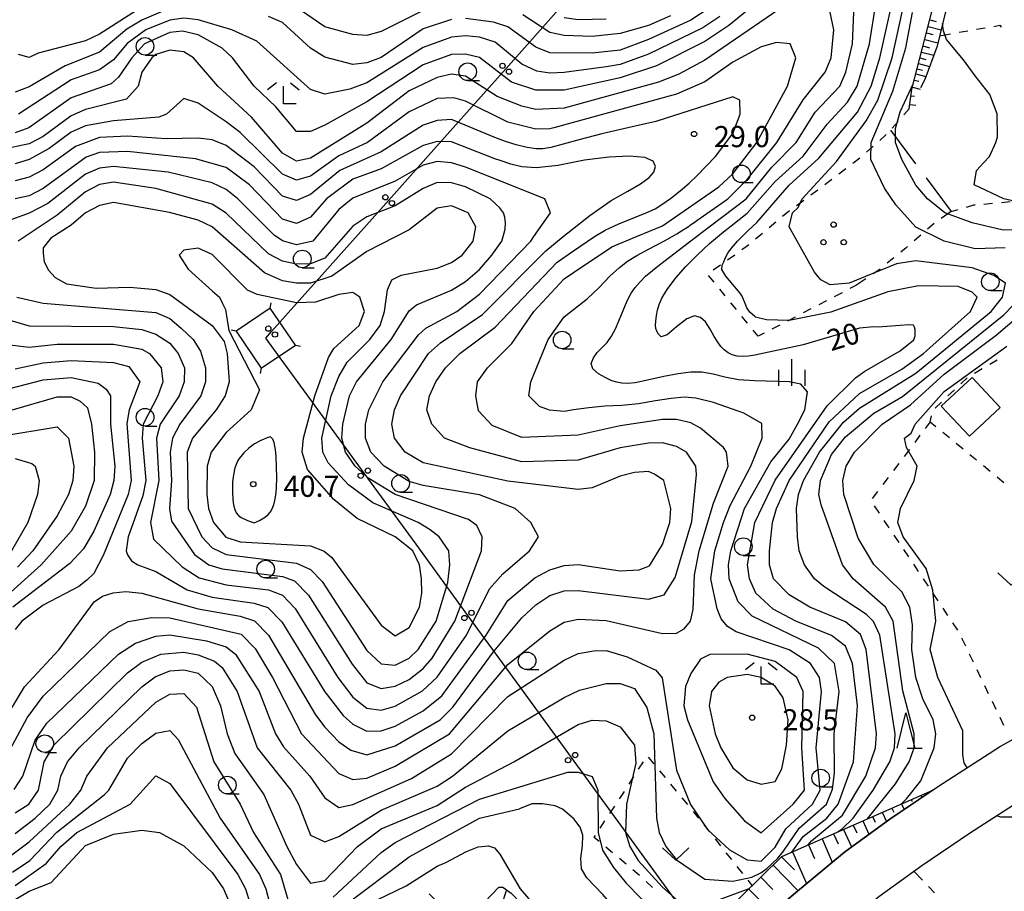
# Model space of a CAD drawing. Units: metres. Extents: x -40055 to -37747, y -145591 to -143873.
# Drawn here: x -39817 to -39677, y -144228 to -144105 of the extents above; entities that cross this region are included whole.
import ezdxf

# ---------------------------------------------------------------- set-up
doc = ezdxf.new("R2010")
doc.units = ezdxf.units.M
doc.header["$LTSCALE"] = 2.5
doc.layers.get('0').update_dxf_attribs({"linetype": 'CONTINUOUS'})
for name, color, linetype in [('2101000', 7, 'CONTINUOUS'), ('3001000', 7, 'CONTINUOUS'), ('4235000', 7, 'CONTINUOUS'), ('4235990', 7, 'CONTINUOUS'), ('4265000', 7, 'CONTINUOUS'), ('6101110', 7, 'CONTINUOUS'), ('6101120', 7, 'CONTINUOUS'), ('6101990', 7, 'CONTINUOUS'), ('6301000', 7, 'CONTINUOUS'), ('6302000', 7, 'CONTINUOUS'), ('6313000', 7, 'CONTINUOUS'), ('6318000', 7, 'CONTINUOUS'), ('6331000', 7, 'CONTINUOUS'), ('6332000', 7, 'CONTINUOUS'), ('6333000', 7, 'CONTINUOUS'), ('6334000', 7, 'CONTINUOUS'), ('7101000', 7, 'CONTINUOUS'), ('7102000', 7, 'CONTINUOUS'), ('7312000', 7, 'CONTINUOUS')]:
    doc.layers.add(name, color=color, linetype=linetype)
doc.styles.add('Dm_Anotation', font='txt')

# ---------------------------------------------------------------- blocks, each defined once
blk = doc.blocks.new('633300')
at = {"color": 0, "linetype": 'ByBlock', "lineweight": -2}
for points in [[(-0.4, 0.6), (-0.9, 0.2)], [(0.4, 0.6), (0.9, 0.2)], [(0.72, -0.6), (0, -0.6), (0, 0.4)]]:
    blk.add_lwpolyline(points, dxfattribs=at)
blk = doc.blocks.new('631800')
at = {"color": 0, "linetype": 'ByBlock', "lineweight": -2}
for centre in [(0, 0.667), (-0.577, -0.333), (0.577, -0.333)]:
    blk.add_circle(centre, 0.15, dxfattribs=at)
blk = doc.blocks.new('633200')
at = {"color": 0, "linetype": 'ByBlock', "lineweight": -2}
for points in [[(-0.5, -1), (0, 1), (0.5, -1)], [(0.08, -1), (0.92, -1)]]:
    blk.add_lwpolyline(points, dxfattribs=at)
blk = doc.blocks.new('633100')
at = {"color": 0, "linetype": 'ByBlock', "lineweight": -2}
blk.add_lwpolyline([(0, -0.5), (0.67, -0.5)], dxfattribs=at)
blk.add_circle((0, 0), 0.5, dxfattribs=at)
blk = doc.blocks.new('731200')
at = {"color": 0, "linetype": 'ByBlock', "lineweight": -2}
blk.add_circle((0, 0), 0.15, dxfattribs=at)
blk = doc.blocks.new('631300')
at = {"color": 0, "linetype": 'ByBlock', "lineweight": -2}
blk.add_lwpolyline([(0.75, 0.35), (0, -0.35), (-0.75, 0.35)], dxfattribs=at)
blk = doc.blocks.new('633400')
at = {"color": 0, "linetype": 'ByBlock', "lineweight": -2}
for points in [[(0, -0.75), (0, 0.75)], [(-0.75, -0.75), (-0.75, 0.15)], [(0.75, -0.75), (0.75, 0.15)]]:
    blk.add_lwpolyline(points, dxfattribs=at)
blk = doc.blocks.new('DMDR_4265_0.05')
at = {"color": 0, "linetype": 'Continuous', "lineweight": -2}
for centre in [(0, 5), (0, -5)]:
    blk.add_circle(centre, 3, dxfattribs=at)

msp = doc.modelspace()

# ---------------------------------------------------------------- linework, layer by layer
at = {"layer": '2101000', "flags": 128}
for points in [[(-39727.61, -144245.76), (-39722.49, -144241.34), (-39714.56, -144235.01), (-39707.41, -144228.82), (-39700.16, -144222.79), (-39693.73, -144218.13), (-39686.78, -144213.43), (-39678.15, -144207.86), (-39650.72, -144192.48), (-39650.07, -144193.83), (-39627.03, -144180.49), (-39626.94, -144179.55), (-39627.04, -144178.44)], [(-39715.62, -144245.76), (-39709.45, -144241.16), (-39702.23, -144234.92), (-39695.25, -144229.11), (-39689.14, -144224.68), (-39682.37, -144220.1), (-39674.02, -144214.71), (-39646.81, -144199.46), (-39628.25, -144188.71), (-39625.27, -144189.31), (-39612.22, -144207.21)]]:
    msp.add_lwpolyline(points, dxfattribs=at)
at = {"layer": '3001000', "flags": 128}
msp.add_lwpolyline([(-39678.03, -144159.65), (-39682.41, -144163.74), (-39686.41, -144159.46), (-39682.03, -144155.37)], close=True, dxfattribs=at)
at = {"layer": '4235000', "flags": 128}
msp.add_lwpolyline([(-39783.01, -144154.07), (-39778.16, -144150.8), (-39781.73, -144145.52), (-39786.56, -144148.79)], close=True, dxfattribs=at)
at = {"layer": '4235990', "flags": 128}
for points in [[(-39781.73, -144145.52), (-39781.59, -144144.78)], [(-39786.56, -144148.79), (-39787.29, -144148.65)], [(-39778.16, -144150.8), (-39777.43, -144150.94)], [(-39783.01, -144154.07), (-39783.16, -144154.8)]]:
    msp.add_lwpolyline(points, dxfattribs=at)
at = {"layer": '4265000', "linetype": 'Continuous'}
for points in [[(-39748.28, -144111.53), (-39739.96, -144102.2)], [(-39756.6, -144120.86), (-39748.28, -144111.53)], [(-39764.91, -144130.2), (-39756.6, -144120.86)], [(-39773.23, -144139.53), (-39764.91, -144130.2)], [(-39781.54, -144148.86), (-39773.23, -144139.53)], [(-39782.37, -144149.79), (-39781.54, -144148.86)], [(-39775.74, -144158.88), (-39782.37, -144149.79)], [(-39768.38, -144168.98), (-39775.74, -144158.88)], [(-39761.01, -144179.08), (-39768.38, -144168.98)], [(-39753.65, -144189.18), (-39761.01, -144179.08)], [(-39746.28, -144199.28), (-39753.65, -144189.18)], [(-39738.92, -144209.38), (-39746.28, -144199.28)], [(-39731.55, -144219.48), (-39738.92, -144209.38)], [(-39724.19, -144229.58), (-39731.55, -144219.48)]]:
    msp.add_lwpolyline(points, dxfattribs=at)
at = {"layer": '6101110', "flags": 128}
for points in [[(-39690.97, -144117.21), (-39690.57, -144114.41), (-39687.21, -144101.38), (-39685.86, -144091.82), (-39685.08, -144086.18), (-39684.09, -144083.78)], [(-39734.25, -144248.81), (-39731.52, -144245.76), (-39726.77, -144240.82), (-39720.71, -144234.87), (-39709.05, -144223.44), (-39687.62, -144214)], [(-39759.17, -144228.73), (-39757.35, -144230.54), (-39756.26, -144231.67), (-39755.17, -144232.31), (-39754.12, -144232.22), (-39753.06, -144231.43), (-39751.32, -144229.89), (-39749.24, -144227.8), (-39748.71, -144227.76), (-39747.53, -144228.61), (-39743.13, -144233.12), (-39739.14, -144237.17), (-39737.6, -144238.8), (-39734.96, -144238.9), (-39729.87, -144239.49), (-39728.19, -144242.29)]]:
    msp.add_lwpolyline(points, dxfattribs=at)
at = {"layer": '6101120', "flags": 128}
for points in [[(-39684.09, -144083.78), (-39684.01, -144088.11), (-39684.45, -144093.08), (-39684.94, -144098.06), (-39685.81, -144103.45), (-39686.99, -144108.32), (-39688.76, -144113.08), (-39689.36, -144114.25)], [(-39687.62, -144214), (-39693.73, -144218.13), (-39700.16, -144222.79), (-39707.41, -144228.82), (-39714.56, -144235.01), (-39722.49, -144241.34), (-39727.61, -144245.76), (-39732.72, -144250.24)]]:
    msp.add_lwpolyline(points, dxfattribs=at)
at = {"layer": '6101990', "flags": 128}
for points in [[(-39688.04, -144104.58), (-39687.12, -144104.82)], [(-39688.28, -144105.51), (-39686.42, -144105.99)], [(-39688.76, -144107.38), (-39686.88, -144107.87)], [(-39688.52, -144106.44), (-39687.58, -144106.68)], [(-39689, -144108.3), (-39688.08, -144108.54)], [(-39689.43, -144110), (-39688.6, -144110.22)], [(-39689.22, -144109.17), (-39687.47, -144109.62)], [(-39689.83, -144111.54), (-39689.08, -144111.74)], [(-39689.64, -144110.79), (-39688.06, -144111.2)], [(-39690.24, -144113.14), (-39689.6, -144113.31)], [(-39690.02, -144112.26), (-39688.59, -144112.62)], [(-39690.5, -144114.13), (-39689.4, -144114.41)], [(-39690.71, -144115.36), (-39690.2, -144115.43)], [(-39690.88, -144116.6), (-39690.02, -144116.72)], [(-39689.29, -144214.73), (-39689.16, -144215.04)], [(-39693.41, -144216.55), (-39693.16, -144217.12)], [(-39692.04, -144215.94), (-39691.69, -144216.74)], [(-39690.67, -144215.34), (-39690.54, -144215.63)], [(-39696.16, -144217.76), (-39695.8, -144218.56)], [(-39694.78, -144217.15), (-39694.2, -144218.47)], [(-39698.9, -144218.97), (-39698.42, -144220.07)], [(-39697.53, -144218.36), (-39696.69, -144220.27)], [(-39701.69, -144220.19), (-39701.07, -144221.61)], [(-39700.27, -144219.57), (-39699.17, -144222.07)], [(-39705.27, -144221.77), (-39704.42, -144223.7)], [(-39703.34, -144220.92), (-39701.89, -144224.23)], [(-39709.1, -144223.48), (-39707.27, -144225.34)], [(-39707.52, -144222.76), (-39705.54, -144227.27)], [(-39710.3, -144224.66), (-39706.75, -144228.28)], [(-39712.05, -144226.38), (-39710.33, -144228.13)], [(-39748.19, -144228.14), (-39748.86, -144230.35)], [(-39713.74, -144228.04), (-39710.42, -144231.43)]]:
    msp.add_lwpolyline(points, dxfattribs=at)
at = {"layer": '6301000', "linetype": 'Continuous'}
for points in [[(-39683.87, -144106.36), (-39682.64, -144106.15)], [(-39681.41, -144105.93), (-39680.18, -144105.72)], [(-39678.95, -144105.51), (-39678.07, -144105.35)], [(-39678.07, -144105.35), (-39677.87, -144105.65)], [(-39686.63, -144106.84), (-39685.11, -144106.57)], [(-39691.72, -144118.08), (-39690.97, -144117.21)], [(-39693.36, -144119.97), (-39692.54, -144119.03)], [(-39695.14, -144121.72), (-39694.21, -144120.89)], [(-39697.01, -144123.38), (-39696.08, -144122.55)], [(-39698.95, -144124.95), (-39697.96, -144124.2)], [(-39700.94, -144126.47), (-39699.95, -144125.71)], [(-39702.93, -144127.98), (-39701.94, -144127.22)], [(-39704.95, -144129.46), (-39703.94, -144128.72)], [(-39706.96, -144130.95), (-39705.95, -144130.2)], [(-39682.8, -144131.17), (-39681.79, -144130.88)], [(-39681.79, -144130.88), (-39681.59, -144130.86)], [(-39680.35, -144130.75), (-39679.1, -144130.63)], [(-39677.86, -144130.51), (-39676.61, -144130.4)], [(-39708.95, -144132.46), (-39708.43, -144132.03)], [(-39708.43, -144132.03), (-39707.97, -144131.69)], [(-39685, -144131.81), (-39686.4, -144132.78)], [(-39685, -144131.81), (-39684, -144131.52)], [(-39710.86, -144134.07), (-39709.9, -144133.26)], [(-39687.42, -144133.51), (-39688.37, -144134.33)], [(-39712.78, -144135.68), (-39711.82, -144134.87)], [(-39689.31, -144135.15), (-39690.25, -144135.97)], [(-39714.73, -144137.23), (-39714.11, -144136.8)], [(-39714.11, -144136.8), (-39713.73, -144136.48)], [(-39691.19, -144136.8), (-39691.4, -144136.98)], [(-39716.77, -144138.67), (-39715.75, -144137.95)], [(-39691.4, -144136.98), (-39692.15, -144137.59)], [(-39718.82, -144140.11), (-39717.79, -144139.39)], [(-39693.12, -144138.38), (-39694.09, -144139.17)], [(-39718.67, -144141.86), (-39719.46, -144140.89)], [(-39695.29, -144140.15), (-39696.08, -144140.68)], [(-39695.06, -144139.96), (-39695.29, -144140.15)], [(-39698.54, -144142.32), (-39699.38, -144142.76)], [(-39697.12, -144141.37), (-39698.54, -144142.32)], [(-39717.09, -144143.8), (-39717.88, -144142.83)], [(-39700.49, -144143.34), (-39701.6, -144143.91)], [(-39715.51, -144145.74), (-39716.3, -144144.77)], [(-39702.71, -144144.49), (-39703.82, -144145.07)], [(-39713.94, -144147.68), (-39714.72, -144146.71)], [(-39704.93, -144145.64), (-39706.04, -144146.22)], [(-39709.36, -144147.95), (-39710.47, -144148.53)], [(-39707.14, -144146.8), (-39708.25, -144147.37)], [(-39712.42, -144149.54), (-39713.15, -144148.65)], [(-39711.58, -144149.1), (-39712.42, -144149.54)], [(-39679.52, -144153.5), (-39678.44, -144152.88)], [(-39681.69, -144154.75), (-39680.61, -144154.13)], [(-39683.63, -144156.31), (-39682.72, -144155.45)], [(-39685.45, -144158.01), (-39684.54, -144157.16)], [(-39687.28, -144159.72), (-39686.37, -144158.87)], [(-39687.97, -144161.68), (-39688.67, -144162.61)], [(-39687.97, -144161.68), (-39687.78, -144160.82)], [(-39687.97, -144161.68), (-39687.17, -144162.34)], [(-39686.2, -144163.13), (-39685.24, -144163.93)], [(-39689.43, -144163.6), (-39690.18, -144164.6)], [(-39684.27, -144164.72), (-39683.31, -144165.51)], [(-39690.93, -144165.6), (-39691.68, -144166.6)], [(-39682.34, -144166.31), (-39681.38, -144167.1)], [(-39692.44, -144167.6), (-39693.19, -144168.59)], [(-39680.41, -144167.9), (-39679.44, -144168.69)], [(-39693.94, -144169.59), (-39694.7, -144170.59)], [(-39678.48, -144169.48), (-39678.41, -144169.54)], [(-39678.41, -144169.54), (-39677.51, -144170.28)], [(-39695.45, -144171.59), (-39696.2, -144172.58)], [(-39695.93, -144173.61), (-39695.23, -144174.65)], [(-39694.54, -144175.69), (-39693.84, -144176.73)], [(-39693.15, -144177.77), (-39692.45, -144178.81)], [(-39691.76, -144179.84), (-39691.06, -144180.88)], [(-39690.37, -144181.92), (-39689.67, -144182.96)], [(-39688.98, -144184), (-39688.28, -144185.04)], [(-39687.59, -144186.08), (-39686.89, -144187.12)], [(-39686.2, -144188.16), (-39685.5, -144189.2)], [(-39684.81, -144190.23), (-39684.11, -144191.27)], [(-39683.52, -144192.37), (-39682.98, -144193.5)], [(-39682.43, -144194.62), (-39681.89, -144195.75)], [(-39681.35, -144196.87), (-39680.81, -144198)], [(-39680.26, -144199.13), (-39679.72, -144200.25)], [(-39679.18, -144201.38), (-39678.64, -144202.51)], [(-39678.09, -144203.63), (-39677.55, -144204.76)], [(-39728.03, -144209.31), (-39727.23, -144210.27)], [(-39729.4, -144211.03), (-39728.73, -144209.98)], [(-39730.76, -144213.13), (-39730.08, -144212.08)], [(-39726.44, -144211.24), (-39725.64, -144212.2)], [(-39724.85, -144213.17), (-39724.05, -144214.13)], [(-39732.12, -144215.23), (-39731.89, -144214.88)], [(-39731.89, -144214.88), (-39731.43, -144214.18)], [(-39723.26, -144215.1), (-39722.47, -144216.06)], [(-39733.49, -144217.32), (-39732.8, -144216.27)], [(-39721.67, -144217.03), (-39720.88, -144217.99)], [(-39734.87, -144219.41), (-39734.18, -144218.36)], [(-39720.09, -144218.96), (-39719.31, -144219.94)], [(-39735.73, -144220.71), (-39735.55, -144220.45)], [(-39735.01, -144221.31), (-39735.73, -144220.71)], [(-39733.1, -144222.92), (-39734.06, -144222.12)], [(-39718.54, -144220.92), (-39717.76, -144221.9)], [(-39716.99, -144222.88), (-39716.21, -144223.86)], [(-39731.18, -144224.53), (-39732.14, -144223.72)], [(-39715.43, -144224.84), (-39714.66, -144225.82)], [(-39729.27, -144226.14), (-39730.23, -144225.33)], [(-39689.08, -144226.8), (-39690.31, -144225.53)], [(-39727.45, -144227.85), (-39728.34, -144226.97)], [(-39713.88, -144226.8), (-39713.27, -144227.57)], [(-39687.35, -144228.6), (-39688.22, -144227.7)]]:
    msp.add_lwpolyline(points, dxfattribs=at)
at = {"layer": '6302000', "linetype": 'Continuous'}
for points in [[(-39693.61, -144120.26), (-39690.05, -144125.03)], [(-39688.56, -144127.04), (-39685, -144131.81)]]:
    msp.add_lwpolyline(points, dxfattribs=at)
at = {"layer": '7101000', "flags": 128}
for points, elevation in [([(-39707.64, -144222.82), (-39706, -144220.59), (-39702.65, -144218), (-39701.04, -144216), (-39698.86, -144210), (-39698.31, -144202), (-39699.01, -144196), (-39700, -144193.57), (-39702.01, -144192.01), (-39707.05, -144190), (-39710.29, -144188.29), (-39712.74, -144186), (-39713.66, -144184), (-39713.94, -144182), (-39712.89, -144176), (-39710.02, -144169.98), (-39702.6, -144159.4), (-39698.58, -144155.42), (-39697.26, -144154.5), (-39692.22, -144151.61), (-39690.32, -144150.05), (-39690.09, -144149.45), (-39690.09, -144148.84), (-39690.09, -144148.56), (-39690.2, -144148.24), (-39690.35, -144147.95), (-39690.95, -144147.92), (-39692.22, -144148.01), (-39695.38, -144148.24), (-39696, -144148.18), (-39698, -144148.37), (-39706, -144150.77), (-39712.91, -144152.22), (-39713.77, -144152.35), (-39714.6, -144152.4), (-39715.39, -144152.35), (-39716.09, -144152.18), (-39716.7, -144151.87), (-39717.24, -144151.46), (-39717.72, -144150.98), (-39718.17, -144150.39), (-39718.67, -144149.57), (-39719.24, -144148.5), (-39719.89, -144147.49), (-39720.61, -144146.85), (-39721.44, -144146.62), (-39722.56, -144147.06), (-39724, -144148.21), (-39725.35, -144149.31), (-39726.19, -144149.62), (-39726.58, -144149.23), (-39726.81, -144148.8), (-39726.94, -144148.43), (-39726.98, -144147.99), (-39726.96, -144147.38), (-39726.87, -144146.6), (-39726.72, -144145.8), (-39726.49, -144145), (-39726.05, -144144.04), (-39725.23, -144142.76), (-39724.07, -144141.2), (-39722.68, -144139.6), (-39721.1, -144138), (-39719.32, -144136.37), (-39717.32, -144134.7), (-39716.25, -144133.84), (-39713.96, -144132.04), (-39710, -144127.54), (-39706, -144123.94), (-39702.59, -144119.41), (-39699.72, -144116.28), (-39698.36, -144114), (-39696.59, -144108), (-39695.68, -144102.32)], 20), ([(-39717.87, -144104.13), (-39720.29, -144105.72), (-39728, -144109.45), (-39732, -144110.92), (-39734, -144111.28), (-39740, -144112.05), (-39742, -144112.15), (-39743.87, -144111.86), (-39746, -144110.89), (-39749.78, -144107.78), (-39752, -144107.04), (-39754, -144106.86), (-39756, -144107.06), (-39760, -144108.53), (-39768, -144113.52), (-39770.41, -144114.41), (-39774, -144115.14), (-39776, -144114.49), (-39783.63, -144107.63), (-39787.21, -144106), (-39792, -144104.58), (-39794, -144104.35), (-39796, -144104.62), (-39799.41, -144106), (-39802.07, -144107.93), (-39804, -144110.25), (-39806, -144111.69), (-39810, -144113.13), (-39817.52, -144118)], 20), ([(-39678.63, -144122.01), (-39678.39, -144121.22), (-39678.46, -144117.96), (-39679.52, -144115.19), (-39681.6, -144112.53), (-39683.24, -144110.26), (-39685.65, -144107.39), (-39686.08, -144106.14), (-39686.21, -144105.12)], 10), ([(-39818.75, -144150.75), (-39816, -144151.09), (-39812, -144150.63), (-39804, -144150.65), (-39800, -144151.37), (-39798.91, -144152), (-39797.24, -144154), (-39797.02, -144156), (-39797.72, -144158), (-39799.81, -144162), (-39799.94, -144164), (-39799.43, -144170), (-39799.82, -144172.18), (-39801.9, -144178), (-39802.19, -144180), (-39802, -144180.56), (-39801.43, -144181.43), (-39800.57, -144182), (-39798, -144182.93), (-39793.53, -144185.53), (-39790, -144186.57), (-39784, -144187.42), (-39782.06, -144188.06), (-39780.1, -144190.1), (-39774, -144200.05), (-39771.4, -144203.4), (-39770, -144204.63), (-39768, -144205.61), (-39766, -144205.57), (-39764, -144204.89), (-39760, -144202.72), (-39757.38, -144200.62), (-39751.07, -144192), (-39748, -144187.06), (-39744.14, -144183.86), (-39742, -144182.7), (-39740, -144182.1), (-39738, -144181.96), (-39732, -144182.86), (-39729.3, -144182.7), (-39727.85, -144182.15), (-39726, -144179.11), (-39724.95, -144176), (-39724.83, -144174), (-39725.81, -144170), (-39727.13, -144169.13), (-39728, -144168.76), (-39730, -144168.9), (-39732, -144169.41), (-39736, -144171.08), (-39738, -144171.31), (-39748, -144170.09), (-39760, -144167.5), (-39762.57, -144166), (-39764.07, -144164), (-39764.45, -144162), (-39764.09, -144160), (-39763.24, -144158), (-39759.26, -144152), (-39757.53, -144150.47), (-39751.56, -144146.44), (-39742.59, -144137.41), (-39740.13, -144135.36), (-39736.34, -144132.36), (-39733.28, -144130.25), (-39730.91, -144128.94), (-39729.13, -144127.88), (-39727.91, -144127), (-39727.22, -144126.2), (-39727, -144125.4), (-39727.33, -144124.64), (-39728.54, -144124.14), (-39730.7, -144123.95), (-39733.61, -144124.07), (-39737.07, -144124.54), (-39740.88, -144125.26), (-39743.92, -144125.6), (-39746, -144125.47), (-39747.57, -144125.07), (-39749.08, -144124.58), (-39749.82, -144124.31), (-39756, -144121.92), (-39758, -144121.87), (-39760, -144122.44), (-39766, -144125.75), (-39770, -144127.24), (-39773.75, -144130), (-39776, -144132.6), (-39778, -144133.49), (-39780, -144132.88), (-39784.7, -144128), (-39788, -144125.55), (-39792.34, -144124.34), (-39802, -144123.28), (-39806, -144123.44), (-39807.9, -144124.1), (-39814, -144128.53), (-39816, -144129.6), (-39818, -144130.02)], 30), ([(-39680.34, -144124.86), (-39679.54, -144124), (-39678.63, -144122.01)], 10), ([(-39672, -144131.26), (-39677.51, -144130), (-39681.72, -144128), (-39681.39, -144126), (-39680.34, -144124.86)], 10), ([(-39682.73, -144210.81), (-39683.17, -144210.11), (-39683.35, -144209), (-39683.35, -144205.59), (-39686.9, -144198), (-39687.96, -144194.04), (-39687.18, -144190), (-39687.58, -144185.58), (-39688.53, -144182.53), (-39691.83, -144178), (-39692.59, -144176), (-39692.2, -144174), (-39690.26, -144170), (-39689.84, -144168), (-39691.34, -144165.33), (-39691.63, -144164), (-39690.7, -144163.3), (-39690.1, -144162), (-39686, -144157.37), (-39677.08, -144150.92)], 10), ([(-39818, -144166.88), (-39815.59, -144167.59), (-39815.15, -144168), (-39814.58, -144170), (-39814.79, -144172), (-39816.17, -144176), (-39818.49, -144180)], 20), ([(-39818, -144220.15), (-39815.14, -144218), (-39813.06, -144216), (-39811.91, -144214), (-39811.48, -144212), (-39810.52, -144210), (-39808.88, -144208), (-39800, -144199.31), (-39798.1, -144197.9), (-39796, -144197.07), (-39794, -144196.91), (-39792, -144197.4), (-39790, -144199.27), (-39788.8, -144202), (-39787.84, -144206), (-39786.77, -144208.77), (-39782.64, -144214.64), (-39779.37, -144222), (-39778, -144224.55), (-39776, -144227.2), (-39774, -144226.85), (-39769.36, -144222), (-39766, -144219.5), (-39758, -144216.19), (-39754, -144213.59), (-39747.12, -144210), (-39738, -144204.67), (-39736, -144204.04), (-39734, -144204.14), (-39732, -144204.99), (-39730, -144207.62), (-39729.82, -144210.18), (-39731.11, -144216), (-39731.26, -144220), (-39730.66, -144222), (-39729.48, -144224), (-39726, -144227.8), (-39723.5, -144230)], 20), ([(-39667.13, -144232), (-39668.16, -144228.16), (-39669.82, -144224), (-39670.29, -144220.55), (-39671.51, -144218.93), (-39672.73, -144218.04), (-39676.04, -144217.82), (-39677.95, -144217.86), (-39678.35, -144217.68), (-39678.42, -144217.56)], 10), ([(-39720.48, -144230.48), (-39713.69, -144227.99)], 20)]:
    msp.add_lwpolyline(points, dxfattribs=dict(at, elevation=elevation))
at = {"layer": '7101000', "elevation": 40, "flags": 128}
msp.add_lwpolyline([(-39783.26, -144175.68), (-39782.4, -144175.17), (-39782.02, -144174.86), (-39781.71, -144174.46), (-39781.48, -144174.02), (-39781.29, -144173.56), (-39781.14, -144173.08), (-39780.96, -144172.1), (-39780.87, -144171.1), (-39780.82, -144169.6), (-39780.83, -144168.1), (-39780.89, -144166.6), (-39780.99, -144165.61), (-39781.08, -144165.12), (-39781.2, -144164.63), (-39781.37, -144164.16), (-39781.68, -144163.83), (-39782.17, -144163.94), (-39783.09, -144164.32), (-39783.96, -144164.82), (-39784.76, -144165.42), (-39785.49, -144166.1), (-39786.13, -144166.87), (-39786.39, -144167.29), (-39786.59, -144167.75), (-39786.75, -144168.22), (-39786.98, -144169.19), (-39787.08, -144170.19), (-39787.1, -144171.69), (-39787.05, -144172.69), (-39787, -144173.19), (-39786.92, -144173.68), (-39786.79, -144174.16), (-39786.58, -144174.61), (-39786.26, -144174.99), (-39785.85, -144175.28), (-39784.95, -144175.71), (-39784, -144176.03)], close=True, dxfattribs=at)
at = {"layer": '7102000', "flags": 128}
for points, elevation in [([(-39705.31, -144221.79), (-39704.82, -144221.18), (-39700.44, -144217.56), (-39697.14, -144212), (-39695.74, -144208), (-39695.59, -144206), (-39697.06, -144194), (-39697.88, -144191.88), (-39700, -144190.08), (-39705.08, -144188), (-39708, -144186.27), (-39710.25, -144184), (-39710.81, -144182), (-39710.81, -144180), (-39710.36, -144176), (-39709.81, -144174), (-39708.02, -144170), (-39702.33, -144161.67), (-39698, -144157.67), (-39692, -144154.22), (-39688.92, -144152), (-39682.23, -144146), (-39681.29, -144144), (-39682, -144143.26), (-39684, -144142.48), (-39689.65, -144142.35), (-39694, -144143.2), (-39702.1, -144146.1), (-39708, -144147.29), (-39711.21, -144147.21), (-39712.8, -144146.8), (-39712.91, -144146.73), (-39713.6, -144146.13), (-39714.03, -144145.51), (-39714.25, -144144.87), (-39714.48, -144144.29), (-39714.76, -144143.76), (-39715.23, -144143.11), (-39716.02, -144142.16), (-39717.02, -144140.98), (-39717.56, -144140.04), (-39717.54, -144139.42), (-39717.29, -144138.98), (-39717.13, -144138.59), (-39717.03, -144138.23), (-39716.73, -144137.71), (-39716.21, -144137), (-39715.33, -144136.01), (-39713.97, -144134.66), (-39713.11, -144133.84), (-39712.62, -144133.38), (-39708, -144128.09), (-39703.78, -144124.22), (-39698.28, -144117.72), (-39696.38, -144114), (-39695.11, -144110), (-39692.9, -144100)], 18), ([(-39706, -144100.69), (-39720, -144110.33), (-39723.7, -144112.3), (-39726.56, -144113.44), (-39740, -144117.11), (-39744, -144117.3), (-39746, -144116.84), (-39749.49, -144115.49), (-39754, -144112.61), (-39756, -144112.32), (-39758, -144112.76), (-39762, -144114.67), (-39768, -144119.24), (-39776, -144124.24), (-39778, -144124.64), (-39780, -144123.51), (-39784.42, -144118.42), (-39789.18, -144114), (-39792.63, -144110), (-39794, -144109.12), (-39796, -144108.89), (-39798, -144109.52), (-39798.58, -144110), (-39799.96, -144112), (-39800.48, -144114), (-39802.16, -144115.84), (-39808, -144117.32), (-39810, -144118.21), (-39814, -144121.14), (-39816, -144122.2), (-39820, -144123.03)], 24), ([(-39818, -144217.24), (-39816.03, -144215.97), (-39814.65, -144214), (-39813.85, -144210), (-39812.44, -144207.56), (-39802, -144197.32), (-39800, -144195.8), (-39797.3, -144194.7), (-39794, -144194.42), (-39792, -144194.76), (-39789.67, -144195.67), (-39788.59, -144196.59), (-39786.43, -144200), (-39783.6, -144208), (-39778.83, -144214), (-39777.72, -144216), (-39776, -144220.37), (-39774, -144221.35), (-39772, -144220.6), (-39766, -144216.84), (-39758, -144213.44), (-39755.83, -144212), (-39748, -144205.56), (-39740, -144200.84), (-39737.82, -144199.82), (-39734, -144198.84), (-39732, -144198.86), (-39730, -144199.55), (-39728.24, -144202.24), (-39727.26, -144206), (-39726.84, -144218), (-39726.47, -144220), (-39725.54, -144222), (-39724, -144223.88), (-39720, -144226.65), (-39716, -144226.94), (-39713.31, -144226.38), (-39712.03, -144225.76), (-39711.2, -144225.15), (-39709.62, -144223.64), (-39708.82, -144222.66), (-39706.58, -144219.42), (-39702.73, -144216), (-39701.86, -144213.86), (-39701.56, -144211.56), (-39701.6, -144206), (-39700.93, -144200), (-39701.58, -144196), (-39703.83, -144193.83), (-39713.29, -144189.29), (-39715.25, -144187.25), (-39716.55, -144184), (-39716.62, -144182), (-39716.29, -144180), (-39714.37, -144174), (-39710.63, -144167.37), (-39708, -144164.14), (-39706.82, -144162), (-39705.78, -144160), (-39705.43, -144157.43), (-39706.35, -144156.35), (-39708, -144156), (-39712.91, -144155.86), (-39715.21, -144155.7), (-39717.16, -144155.36), (-39718.8, -144154.9), (-39720.4, -144154.64), (-39722, -144154.63), (-39723.76, -144154.85), (-39725.84, -144155.25), (-39728.12, -144155.78), (-39729.88, -144156.13), (-39731, -144156.24), (-39731.78, -144156.19), (-39732.51, -144156.06), (-39733.21, -144155.84), (-39734.06, -144155.44), (-39735.08, -144154.85), (-39735.89, -144154.15), (-39736.12, -144153.39), (-39735.81, -144152.61), (-39735.28, -144151.86), (-39734.61, -144151.17), (-39733.89, -144150.43), (-39733.26, -144149.53), (-39732.7, -144148.48), (-39732.15, -144147.25), (-39731.59, -144145.86), (-39731.03, -144144.51), (-39730.46, -144143.43), (-39729.88, -144142.6), (-39729.2, -144141.8), (-39728.41, -144141), (-39726.44, -144139.37), (-39722.18, -144136.1), (-39719.2, -144133.84), (-39714.11, -144130), (-39710.47, -144125.53), (-39707.04, -144122), (-39704.3, -144117.7), (-39700.82, -144114), (-39699.96, -144112.04), (-39699.01, -144108), (-39698.71, -144101.29)], 22), ([(-39760, -144103.26), (-39766, -144106.22), (-39768, -144106.81), (-39770, -144106.69), (-39774, -144105.56), (-39780, -144101.4)], 16), ([(-39701.08, -144219.92), (-39700.49, -144219.51), (-39698.93, -144218), (-39696.08, -144214), (-39693.72, -144210), (-39693.03, -144208), (-39692.96, -144206), (-39695.13, -144192), (-39696.03, -144190.03), (-39697.03, -144189.03), (-39703.09, -144185.08), (-39704.4, -144184), (-39705.84, -144182), (-39706.57, -144180), (-39706.81, -144178), (-39706.95, -144174), (-39706.67, -144172), (-39705.97, -144170), (-39703.69, -144166), (-39700.29, -144161.71), (-39698, -144159.75), (-39690, -144154.76), (-39679.29, -144146), (-39677.72, -144144), (-39677.26, -144142), (-39678.91, -144140.91), (-39682, -144139.82), (-39690, -144138.82), (-39692.74, -144139.26), (-39699.51, -144142), (-39702.21, -144142.21), (-39703.52, -144141.52), (-39704.42, -144140.42), (-39708.01, -144134), (-39707.54, -144132), (-39706.75, -144131.25), (-39706.16, -144130), (-39701.28, -144124.72), (-39697.06, -144118.94), (-39695.43, -144116), (-39693.38, -144110), (-39691.61, -144102)], 16), ([(-39818.1, -144213.9), (-39816.87, -144212), (-39815.12, -144206.88), (-39813.5, -144204.5), (-39803.3, -144194.7), (-39800.86, -144193.14), (-39798, -144192.15), (-39796, -144191.92), (-39790.81, -144192.81), (-39788, -144193.65), (-39786.69, -144194.69), (-39783.32, -144200), (-39781.01, -144206), (-39779.85, -144207.85), (-39776.11, -144212), (-39774, -144215.1), (-39772, -144216.46), (-39770, -144216.05), (-39761.65, -144212.35), (-39756, -144208.85), (-39748, -144200.69), (-39740, -144195.56), (-39738, -144194.6), (-39735.77, -144194.23), (-39734, -144194.17), (-39731.04, -144195.04), (-39726.95, -144196.95), (-39726.05, -144198.05), (-39724, -144211.16), (-39722.02, -144216.02), (-39719.61, -144219.61), (-39716.5, -144222.5), (-39714, -144223.92), (-39712, -144224.09), (-39710, -144222.08), (-39708.49, -144219.51), (-39704.68, -144216), (-39703.59, -144214), (-39704.19, -144208), (-39703.44, -144200), (-39703.71, -144198), (-39704.97, -144196), (-39708, -144194.09), (-39715.53, -144191.52), (-39716.75, -144190.75), (-39717.65, -144189.65), (-39718.26, -144188.26), (-39719.12, -144184), (-39718.58, -144180), (-39717.36, -144176), (-39716.41, -144173.59), (-39713.44, -144168), (-39711.83, -144164), (-39711.9, -144161.9), (-39714.46, -144160.46), (-39715.28, -144160.16), (-39718.77, -144158.94), (-39721.26, -144158.3), (-39722.92, -144158.2), (-39724.78, -144158.36), (-39727, -144158.72), (-39729.4, -144159.12), (-39731.8, -144159.36), (-39734.19, -144159.48), (-39736.47, -144159.68), (-39738.63, -144159.97), (-39740, -144160.2), (-39742.04, -144160.04), (-39743.5, -144159.5), (-39744.98, -144158), (-39744.7, -144156), (-39742.27, -144150), (-39740, -144146.75), (-39738.63, -144145.72), (-39736.73, -144144.19), (-39735.01, -144142.6), (-39733.47, -144141), (-39732.12, -144139.74), (-39730.96, -144138.86), (-39729.66, -144138.08), (-39727.88, -144137.11), (-39725.73, -144135.98), (-39724.65, -144135.36), (-39723.98, -144134.97), (-39723.32, -144134.57), (-39722.71, -144134.17), (-39722.32, -144133.92), (-39722.19, -144133.84), (-39722.03, -144133.72), (-39721.52, -144133.37), (-39721.14, -144133.1), (-39716.71, -144130), (-39714, -144127.27), (-39709.78, -144122), (-39706.03, -144115.97), (-39702.91, -144112), (-39702.03, -144110), (-39701.67, -144106), (-39702.41, -144102.41)], 24), ([(-39713.29, -144102.71), (-39716.6, -144105.4), (-39720, -144107.67), (-39726.86, -144111.14), (-39732, -144112.83), (-39740, -144114.58), (-39744, -144114.56), (-39747.46, -144113.46), (-39752, -144109.93), (-39754, -144109.44), (-39756, -144109.51), (-39760, -144110.97), (-39768, -144116.21), (-39774, -144119.56), (-39776, -144120.45), (-39778, -144120.46), (-39780.93, -144116.93), (-39784.03, -144114), (-39787.1, -144110), (-39788.59, -144108.59), (-39792, -144106.72), (-39794.21, -144106.21), (-39796, -144106.39), (-39799.61, -144108), (-39801.42, -144110), (-39803.28, -144112.72), (-39804.34, -144113.66), (-39810, -144115.68), (-39816.06, -144119.94), (-39818, -144120.62)], 22), ([(-39796, -144102.95), (-39800, -144104.64), (-39802.1, -144105.9), (-39806, -144109.16), (-39810.88, -144111.12), (-39816, -144114.08), (-39818, -144114.87)], 18), ([(-39800.76, -144103.24), (-39806, -144106.63), (-39808, -144107.55), (-39814.69, -144109.31), (-39816, -144109.93), (-39817.5, -144109.5)], 16), ([(-39718, -144102.05), (-39722, -144104.62), (-39728, -144107.4), (-39732, -144108.88), (-39736, -144109.33), (-39742, -144109.27), (-39744, -144108.47), (-39748, -144105.56), (-39750, -144104.92), (-39754, -144104.39)], 18), ([(-39756, -144104.55), (-39760, -144105.87), (-39766, -144109.95), (-39768, -144110.67), (-39770, -144110.92), (-39774, -144109.88), (-39776, -144108.6), (-39780, -144104.96), (-39782, -144104.11)], 18), ([(-39724.89, -144104), (-39728, -144105.37), (-39732, -144106.54), (-39736, -144106.97), (-39740, -144106.83), (-39742, -144106.39), (-39745.87, -144103.87)], 16), ([(-39734, -144104.47), (-39738, -144104.57), (-39740, -144104.29)], 14), ([(-39677.34, -144136.98), (-39681.6, -144137.12), (-39686, -144136), (-39690.03, -144134.03), (-39692.85, -144130.85), (-39694.48, -144128.48), (-39696.42, -144124.42), (-39696.36, -144122), (-39693.3, -144114.7), (-39691.45, -144108.55), (-39690.47, -144103.53)], 14), ([(-39820, -144210.71), (-39816.25, -144203.75), (-39814, -144200.63), (-39804.54, -144191.46), (-39801.94, -144190.06), (-39798.54, -144189.46), (-39796, -144189.51), (-39785.86, -144191.86), (-39783.9, -144193.9), (-39781.4, -144198), (-39777.3, -144206), (-39772, -144211.65), (-39770, -144212.49), (-39768, -144212.29), (-39764, -144210.61), (-39756.29, -144206), (-39748, -144196.15), (-39742, -144191.37), (-39740, -144190.15), (-39738, -144189.7), (-39734, -144189.89), (-39726, -144191.74), (-39724, -144191.7), (-39722.91, -144191.09), (-39722.02, -144189.98), (-39721.66, -144188.34), (-39721.48, -144183.48), (-39720.82, -144180), (-39718.76, -144173.24), (-39716.67, -144168), (-39716.91, -144166), (-39717.35, -144165.35), (-39720.6, -144162.6), (-39722, -144161.84), (-39724, -144161.36), (-39726, -144161.37), (-39732, -144162.26), (-39738, -144163.57), (-39746, -144163.89), (-39750.22, -144162.22), (-39752.14, -144160.14), (-39752.55, -144158), (-39752.28, -144156), (-39750.87, -144154), (-39747.43, -144150.57), (-39744.28, -144146), (-39740, -144141.38), (-39738.63, -144140.46), (-39733.19, -144136.81), (-39729.69, -144135.36), (-39726, -144133.83), (-39718, -144128.31), (-39716, -144126.44), (-39712.61, -144122), (-39708.27, -144114), (-39707.08, -144110), (-39707.86, -144108), (-39709.8, -144107.8), (-39712, -144108.43), (-39716, -144110.59), (-39720, -144113.39), (-39724, -144115.15), (-39741.43, -144119.92), (-39742, -144120.07), (-39744, -144120.1), (-39748, -144119.1), (-39754, -144116.16), (-39755.65, -144115.65), (-39758, -144115.78), (-39762, -144117.65), (-39767.91, -144122), (-39772, -144123.9), (-39776, -144126.81), (-39778, -144127.35), (-39780, -144126.52), (-39786, -144120.58), (-39788, -144119.05), (-39792, -144116.43), (-39794, -144115.76), (-39796.49, -144118), (-39797.58, -144118.42), (-39804, -144118.94), (-39808, -144119.62), (-39810, -144120.56), (-39813.13, -144122.87), (-39816, -144124.42), (-39818, -144125.02)], 26), ([(-39671.07, -144134.31), (-39677.59, -144134.48), (-39682, -144133.42), (-39685.88, -144132), (-39688.36, -144130), (-39690, -144128.07), (-39692, -144124.41), (-39692.9, -144122), (-39692.9, -144120), (-39692.24, -144117.63), (-39690.38, -144113.66)], 12), ([(-39820, -144204.91), (-39816.66, -144199.34), (-39811.73, -144194), (-39806.75, -144187.25), (-39805.56, -144186.44), (-39804.05, -144185.95), (-39802.24, -144185.76), (-39799.98, -144186.02), (-39792, -144188.25), (-39786, -144189.29), (-39783.96, -144189.96), (-39781.99, -144192), (-39775.31, -144203.31), (-39774, -144205.06), (-39772, -144207.13), (-39770.31, -144208.31), (-39768, -144208.96), (-39764, -144207.7), (-39757.59, -144204), (-39755.78, -144202.22), (-39750, -144194.34), (-39746, -144189.52), (-39744, -144187.67), (-39742, -144186.34), (-39740, -144185.67), (-39738, -144185.62), (-39728, -144186.86), (-39725.76, -144186.24), (-39724.19, -144183.81), (-39721.85, -144175.85), (-39721.16, -144169.16), (-39721.25, -144168), (-39722.58, -144166), (-39724, -144165.2), (-39726, -144164.67), (-39728, -144164.72), (-39732, -144165.4), (-39738, -144167.12), (-39746, -144167.35), (-39753.4, -144165.4), (-39756.99, -144164), (-39758.79, -144162), (-39759.48, -144160), (-39759.09, -144158), (-39758.21, -144156), (-39756.82, -144154), (-39754.8, -144152), (-39749.77, -144148.23), (-39740.99, -144139.01), (-39738.63, -144137.4), (-39735.67, -144135.36), (-39734.13, -144134.45), (-39732.19, -144133.55), (-39729.97, -144132.68), (-39728.22, -144131.96), (-39727.07, -144131.41), (-39726.09, -144130.8), (-39724.88, -144129.94), (-39723.48, -144128.85), (-39722.22, -144127.77), (-39721.14, -144126.73), (-39718.5, -144124), (-39716, -144120.71), (-39714.97, -144118), (-39715.01, -144116), (-39716, -144115.52), (-39726.96, -144119.04), (-39730.92, -144119.92), (-39734.65, -144120.78), (-39737.72, -144121.56), (-39740.12, -144122.24), (-39741.88, -144122.7), (-39743, -144122.92), (-39743.96, -144122.92), (-39745.24, -144122.72), (-39746.79, -144122.35), (-39748.33, -144121.87), (-39749.82, -144121.31), (-39756, -144118.75), (-39758, -144118.88), (-39760, -144119.57), (-39766, -144123.32), (-39771.83, -144126), (-39776, -144129.41), (-39778, -144130.25), (-39780, -144129.62), (-39784, -144125.47), (-39788, -144122.44), (-39790, -144121.64), (-39792, -144121.38), (-39796.51, -144121.49), (-39802, -144121.09), (-39806, -144121.29), (-39809.41, -144122.59), (-39814, -144125.88), (-39816, -144126.95), (-39818, -144127.47)], 28), ([(-39823, -144146), (-39816, -144148.04), (-39804, -144148.15), (-39800, -144148.57), (-39798, -144149.24), (-39796, -144150.53), (-39794.84, -144152), (-39793.94, -144154), (-39793.97, -144156), (-39794.68, -144158), (-39797.37, -144162), (-39797.91, -144164), (-39797.57, -144170), (-39798.76, -144176), (-39798.33, -144178.33), (-39794.26, -144182.26), (-39791.85, -144183.85), (-39788, -144184.82), (-39782, -144185.54), (-39780, -144186.29), (-39778.2, -144188.2), (-39772.13, -144198), (-39770, -144200.77), (-39768, -144202.35), (-39766, -144202.62), (-39764, -144202.07), (-39760.09, -144199.91), (-39758, -144197.93), (-39753.85, -144192), (-39750.6, -144185.4), (-39748.71, -144183.29), (-39744.92, -144180), (-39743.63, -144178), (-39744.72, -144176), (-39746.96, -144174), (-39752, -144172.07), (-39760, -144170.74), (-39762, -144170.14), (-39765.55, -144168), (-39767.43, -144166), (-39768.2, -144164), (-39768.2, -144162), (-39767.71, -144160), (-39765.75, -144156), (-39760.67, -144149.33), (-39759.62, -144148.38), (-39755.24, -144146), (-39752, -144143.57), (-39744.73, -144136), (-39744.29, -144135.36), (-39741.93, -144132), (-39742.71, -144130), (-39754, -144125.51), (-39756, -144124.88), (-39758, -144124.7), (-39760, -144125.25), (-39764, -144127.52), (-39770, -144129.9), (-39772, -144131.54), (-39775.7, -144136), (-39778, -144136.55), (-39780, -144135.98), (-39781.17, -144135.17), (-39786.33, -144130), (-39788, -144128.7), (-39790, -144127.73), (-39796.24, -144126.24), (-39804, -144125.41), (-39806, -144125.66), (-39808, -144126.49), (-39813.33, -144130.67), (-39816, -144132.05), (-39820, -144133.49)], 32), ([(-39817.76, -144144), (-39814, -144144.84), (-39798, -144146.16), (-39796, -144147.03), (-39794.37, -144148.37), (-39792.67, -144150), (-39791.64, -144151.64), (-39790.92, -144154), (-39790.96, -144156), (-39791.6, -144158), (-39794.56, -144162), (-39795.63, -144164), (-39795.95, -144166), (-39795.75, -144170), (-39796.06, -144174.06), (-39795.78, -144175.77), (-39792.52, -144180.52), (-39790.46, -144182), (-39788.58, -144182.58), (-39780, -144183.67), (-39778.29, -144184.29), (-39776.31, -144186.31), (-39770.11, -144196.11), (-39768, -144198.77), (-39766, -144199.54), (-39764, -144199.24), (-39762, -144198.26), (-39760, -144196.74), (-39758.74, -144195.26), (-39755.5, -144190), (-39751.73, -144180), (-39751.61, -144178), (-39752.41, -144176.41), (-39753.58, -144175.58), (-39764, -144172.01), (-39767.71, -144169.71), (-39769.65, -144168), (-39771.04, -144166), (-39771.55, -144164), (-39771.41, -144162), (-39770.46, -144158), (-39769.47, -144156), (-39764.57, -144150), (-39762, -144145.9), (-39760.94, -144145.06), (-39756, -144142.99), (-39754, -144141.77), (-39752, -144140.04), (-39750.26, -144138), (-39748.85, -144136), (-39748.63, -144135.36), (-39748.36, -144134.33), (-39748.3, -144133.41), (-39748.43, -144132.62), (-39748.62, -144132.01), (-39748.86, -144131.6), (-39749.17, -144131.24), (-39749.58, -144130.84), (-39749.82, -144130.62), (-39750.5, -144130), (-39754, -144128.31), (-39756, -144127.75), (-39758, -144127.71), (-39760, -144128.52), (-39764, -144131), (-39768, -144132.57), (-39770, -144133.9), (-39774, -144138.42), (-39776, -144139.23), (-39778, -144139.31), (-39780, -144138.88), (-39782, -144137.82), (-39788, -144132.04), (-39790, -144130.79), (-39798, -144128.56), (-39804, -144127.66), (-39806, -144127.97), (-39808, -144129), (-39812, -144132.33), (-39817.56, -144136)], 34), ([(-39696.94, -144218.1), (-39692.9, -144213.1), (-39690.94, -144210), (-39690.26, -144208), (-39690.23, -144206), (-39691.88, -144199.88), (-39693.22, -144190), (-39694.33, -144188), (-39698.92, -144184), (-39700.45, -144182), (-39703.47, -144173.47), (-39703.8, -144172), (-39703.56, -144170), (-39702, -144166.32), (-39700, -144163.82), (-39696, -144160.47), (-39691.91, -144158.09), (-39677.53, -144146.47), (-39675.12, -144144)], 14), ([(-39692.11, -144215.97), (-39691.36, -144215.22), (-39689.31, -144212.69), (-39687.43, -144208), (-39687.16, -144206), (-39687.55, -144204), (-39689.01, -144201.01), (-39690.02, -144198.02), (-39690.56, -144194), (-39690.5, -144190.5), (-39690.86, -144188), (-39692, -144185.83), (-39696, -144181.95), (-39698.19, -144178.19), (-39700.24, -144172), (-39700.4, -144170), (-39699.9, -144168), (-39698.75, -144166), (-39694.81, -144162), (-39690.75, -144159.25), (-39686, -144154.91), (-39678.61, -144149.39), (-39675.39, -144146.61)], 12), ([(-39818, -144154.15), (-39814, -144153.3), (-39810, -144152.98), (-39804, -144153.27), (-39801.81, -144153.81), (-39800.26, -144156), (-39801.78, -144160), (-39802.09, -144161.91), (-39801.52, -144170), (-39801.93, -144172), (-39805.42, -144180.58), (-39806.79, -144183.21), (-39807.81, -144184.19), (-39808.92, -144185.08), (-39814, -144187.71), (-39817.01, -144190), (-39818, -144191.2)], 28), ([(-39820, -144157.28), (-39814, -144155.73), (-39810, -144155.39), (-39806.17, -144156.17), (-39805.03, -144157.03), (-39804.42, -144158), (-39804.45, -144162), (-39803.82, -144168), (-39803.96, -144170), (-39804.49, -144172), (-39806.79, -144177.21), (-39808.26, -144179.74), (-39810.21, -144181.79), (-39818.29, -144188)], 26), ([(-39820, -144160.46), (-39812, -144158.13), (-39810, -144158.14), (-39808.74, -144158.74), (-39807.7, -144159.7), (-39807.12, -144162), (-39806.69, -144166), (-39806.74, -144170), (-39808, -144173.65), (-39810, -144177.21), (-39814.29, -144182), (-39821.02, -144188)], 24), ([(-39820, -144163.71), (-39812, -144162.39), (-39810.38, -144164), (-39809.65, -144168), (-39809.79, -144170), (-39810.38, -144172), (-39812, -144175.05), (-39815.49, -144180), (-39817.65, -144182.35)], 22), ([(-39820.97, -144225.03), (-39816, -144221.36), (-39810.19, -144216), (-39808.64, -144214), (-39807.79, -144212), (-39804.85, -144208), (-39798, -144201.49), (-39796, -144200.37), (-39794, -144200.28), (-39792.21, -144202.21), (-39789.73, -144210), (-39785.99, -144216), (-39784.11, -144220), (-39780.28, -144226), (-39778, -144233.72)], 18), ([(-39818.34, -144225.66), (-39815.89, -144224), (-39812.05, -144219.95), (-39805.33, -144214.67), (-39804.66, -144214), (-39802, -144209.46), (-39800, -144207.35), (-39798, -144205.91), (-39796, -144205.54), (-39794.82, -144206.82), (-39788.84, -144218), (-39783.27, -144226), (-39782.35, -144228), (-39781.85, -144230), (-39780.6, -144238), (-39780, -144238.69), (-39778.75, -144238.75), (-39778, -144238.74), (-39776, -144237.11), (-39773.29, -144232.71), (-39771.44, -144230.56), (-39762, -144223.46), (-39752, -144217.97), (-39746.33, -144216.64)], 16), ([(-39818, -144227.56), (-39813.57, -144224.43), (-39811.51, -144222), (-39809.21, -144220), (-39801.66, -144216), (-39798, -144211.97), (-39796, -144213.04), (-39786.35, -144226), (-39785.25, -144228), (-39784.63, -144230), (-39783.74, -144238), (-39782.43, -144240), (-39780.97, -144240.97), (-39780, -144241.46), (-39778, -144241.2), (-39776, -144239.99), (-39772, -144233.67), (-39770, -144231.66), (-39768, -144230.31), (-39762.43, -144227.57), (-39758, -144224.8), (-39756.78, -144224.28)], 14), ([(-39772.78, -144229.22), (-39766, -144222.85), (-39764, -144221.42), (-39752, -144215.28), (-39739.46, -144211.46), (-39738, -144211.45), (-39736, -144212.04), (-39735.18, -144214), (-39735.15, -144220), (-39734.51, -144222.51), (-39732.99, -144224.99), (-39731.19, -144227.19), (-39727.24, -144231.24)], 18), ([(-39730.47, -144239.42), (-39730.47, -144239), (-39730.4, -144236.91), (-39730.59, -144235.12), (-39731.07, -144233.7), (-39732.31, -144231.31), (-39734.48, -144228.83), (-39736.74, -144226.44), (-39737.51, -144225.16), (-39737.63, -144223.67), (-39737.37, -144221.9), (-39737.33, -144220.4), (-39737.69, -144219.26), (-39738.6, -144218.08), (-39740.2, -144216.72), (-39741.28, -144216.23), (-39743.06, -144215.93), (-39744.55, -144215.96), (-39746.33, -144216.64)], 16), ([(-39821.65, -144234.63), (-39820, -144231.83), (-39818, -144229.54), (-39816, -144228.36), (-39812.87, -144227.14), (-39808, -144221.86), (-39804, -144220.26), (-39800, -144219.68), (-39797.49, -144220), (-39794, -144221.93), (-39790, -144225.7), (-39788.39, -144228), (-39787.53, -144230), (-39786.69, -144238), (-39785.94, -144239.94), (-39783.96, -144241.97), (-39782, -144243.07), (-39780, -144243.85), (-39778, -144243.64), (-39776.84, -144243.16), (-39774.69, -144241.31), (-39769.68, -144234), (-39766, -144231.79), (-39763.33, -144231.27)], 12), ([(-39756.78, -144224.28), (-39753.87, -144222.73), (-39752.2, -144222.07), (-39750.72, -144221.89), (-39749.89, -144222.21), (-39749.1, -144223.1), (-39746.21, -144228), (-39745.04, -144229.37), (-39741.89, -144232.59), (-39739.44, -144234.79), (-39739.24, -144234.96), (-39737.66, -144236.98), (-39736.51, -144238.84)], 14)]:
    msp.add_lwpolyline(points, dxfattribs=dict(at, elevation=elevation))
for points, elevation in [([(-39810.04, -144133.77), (-39812.93, -144135.62), (-39813.98, -144136.98), (-39813.98, -144137.71), (-39813.84, -144138.94), (-39813.25, -144140.12), (-39812.29, -144141.17), (-39810.7, -144142.08), (-39806.46, -144142.72), (-39801.68, -144142.54), (-39798, -144142.91), (-39796, -144143.62), (-39789.97, -144148), (-39788.28, -144150.28), (-39787.85, -144152), (-39787.56, -144156), (-39788.12, -144158), (-39789.4, -144160), (-39792.77, -144164), (-39793.56, -144166), (-39793.41, -144174), (-39791.48, -144178), (-39790, -144179.6), (-39788, -144180.53), (-39778, -144181.77), (-39776, -144182.67), (-39774.38, -144184.38), (-39768, -144194.17), (-39766, -144196.08), (-39764, -144196.27), (-39762, -144195.25), (-39760.71, -144194), (-39758.16, -144190), (-39756.53, -144184.52), (-39756.21, -144182), (-39756.37, -144180), (-39757.73, -144178), (-39759.04, -144177.04), (-39760.74, -144176), (-39767.18, -144173.18), (-39770.64, -144170.64), (-39773.52, -144167.52), (-39774.28, -144166), (-39774.42, -144164), (-39773.07, -144158), (-39772, -144155.24), (-39770.8, -144153.2), (-39767.61, -144150), (-39766.13, -144148), (-39765.49, -144146), (-39765.08, -144142.92), (-39764.47, -144141.53), (-39763.16, -144140.84), (-39758, -144139.84), (-39756, -144139.03), (-39754.48, -144138), (-39752.93, -144136), (-39752.51, -144134), (-39753.63, -144132), (-39756, -144130.99), (-39758, -144131.32), (-39762, -144134.41), (-39768, -144137.51), (-39773, -144141.01), (-39776, -144141.98), (-39778, -144142), (-39780, -144141.65), (-39782.54, -144140.54), (-39789.97, -144134), (-39792, -144133.04), (-39796.04, -144131.96), (-39804, -144130.55), (-39806, -144130.97), (-39808, -144131.98)], 36), ([(-39762, -144190.91), (-39760.55, -144188), (-39760.19, -144186), (-39760.26, -144184), (-39760.54, -144182), (-39761.5, -144180), (-39763.99, -144178), (-39769.4, -144175.4), (-39772.7, -144172.7), (-39776.46, -144168.46), (-39777.22, -144166), (-39777, -144164), (-39775.41, -144158), (-39773.47, -144152.53), (-39772.71, -144151.29), (-39769.1, -144148), (-39768.33, -144146), (-39769.03, -144144), (-39770, -144143.32), (-39772, -144143.62), (-39775.32, -144144.68), (-39778, -144144.77), (-39783.6, -144143.6), (-39784.98, -144142.98), (-39790, -144137.92), (-39792, -144137.02), (-39794, -144137.29), (-39794.69, -144138), (-39793.38, -144140), (-39789.92, -144143.11), (-39788.95, -144143.99), (-39788.51, -144144.87), (-39788.1, -144145.73), (-39787.85, -144147.24), (-39787.6, -144148.7), (-39783.27, -144157.16), (-39784.46, -144160), (-39788, -144163.2), (-39790.13, -144166), (-39790.7, -144168), (-39790.77, -144172), (-39790.51, -144174), (-39789.8, -144176), (-39788.05, -144178.05), (-39786, -144178.75), (-39776, -144179.29), (-39774.06, -144180.06), (-39772.97, -144180.97), (-39766, -144190.56), (-39764, -144192.06)], 38), ([(-39707.46, -144216), (-39705.83, -144214), (-39706.23, -144208), (-39706.01, -144200), (-39706.92, -144198), (-39710, -144195.73), (-39714, -144194.7), (-39719.27, -144194.73), (-39720.61, -144195.39), (-39722, -144197.45), (-39722.73, -144199.27), (-39722.99, -144202), (-39722.46, -144204), (-39718.82, -144212.82), (-39717.17, -144215.17), (-39714.34, -144218.34), (-39712, -144220.07)], 26), ([(-39709.03, -144210.97), (-39708.39, -144207.61), (-39708.15, -144204), (-39708.87, -144200.87), (-39710, -144199.23), (-39712, -144198.01), (-39714, -144197.58), (-39716.82, -144198), (-39718, -144198.68), (-39719.04, -144200), (-39719.37, -144202), (-39718.52, -144206), (-39717.73, -144208), (-39716, -144210.85), (-39714, -144212.54), (-39712, -144213.13), (-39710, -144212.77)], 28)]:
    msp.add_lwpolyline(points, close=True, dxfattribs=dict(at, elevation=elevation))

# ---------------------------------------------------------------- block references
at = {"layer": '4265000', "linetype": 'Continuous', "xscale": 0.125, "yscale": 0.125, "zscale": 0.125}
for p, rotation in [((-39748.28, -144111.53), 48.29569155396044), ((-39764.91, -144130.2), 48.29569155396044), ((-39781.54, -144148.86), 48.29569155396044), ((-39768.38, -144168.98), 126.1030986593556), ((-39753.65, -144189.18), 126.1030986593556), ((-39738.92, -144209.38), 126.1030986593556)]:
    msp.add_blockref('DMDR_4265_0.05', p, dxfattribs=dict(at, rotation=rotation))
at = {"layer": '6313000', "xscale": 2.5, "yscale": 2.5, "zscale": 2.5}
for p in [(-39676.47, -144184), (-39724.13, -144223.06)]:
    msp.add_blockref('631300', p, dxfattribs=at)
at = {"layer": '6318000', "xscale": 2.5, "yscale": 2.5, "zscale": 2.5}
msp.add_blockref('631800', (-39701.7, -144135.34), dxfattribs=at)
at = {"layer": '6331000', "xscale": 2.5, "yscale": 2.5, "zscale": 2.5}
for p in [(-39799.53, -144108.35), (-39753.69, -144111.96), (-39714.8, -144126.46), (-39777.19, -144138.55), (-39679.43, -144141.79), (-39740.26, -144150.06), (-39799.52, -144161.03), (-39763.22, -144170.43), (-39714.53, -144179.41), (-39782.39, -144182.6), (-39745.25, -144195.63), (-39813.77, -144207.4), (-39703.53, -144212.27), (-39787.84, -144213.28)]:
    msp.add_blockref('633100', p, dxfattribs=at)
at = {"layer": '6332000', "xscale": 2.5, "yscale": 2.5, "zscale": 2.5}
msp.add_blockref('633200', (-39691.43, -144205.54), dxfattribs=at)
at = {"layer": '6333000', "xscale": 2.5, "yscale": 2.5, "zscale": 2.5}
for p in [(-39779.86, -144115.02), (-39711.98, -144197.43)]:
    msp.add_blockref('633300', p, dxfattribs=at)
at = {"layer": '6334000', "xscale": 2.5, "yscale": 2.5, "zscale": 2.5}
msp.add_blockref('633400', (-39707.62, -144154.68), dxfattribs=at)
at = {"layer": '7312000', "xscale": 2.5, "yscale": 2.5, "zscale": 2.5}
for p in [(-39721.52, -144120.8, 28.95), (-39784.15, -144170.54, 40.71), (-39713.27, -144203.71, 28.5)]:
    msp.add_blockref('731200', p, dxfattribs=at)

# ---------------------------------------------------------------- texts
at = {"layer": '7101000', "style": 'Dm_Anotation'}
msp.add_text('20', height=3, rotation=17, dxfattribs=at).set_placement((-39702.06, -144151.67, 20))
at = {"layer": '7312000', "style": 'Dm_Anotation'}
for s, p in [('29.0', (-39718.71, -144122.67)), ('40.7', (-39779.85, -144172.34)), ('28.5', (-39708.97, -144205.51))]:
    msp.add_text(s, height=3, dxfattribs=at).set_placement(p)

doc.saveas('drawing.dxf')
